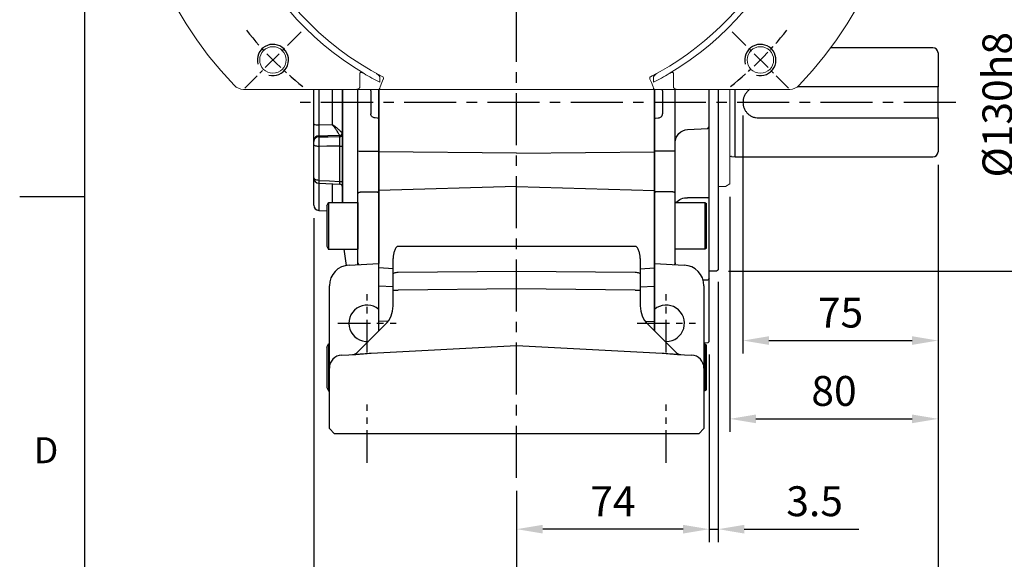
# Model space of a CAD drawing. Units: millimetres. Extents: x -35 to 1400, y -20 to 980.
# Drawn here: x -25 to 354, y 236 to 443 of the extents above; entities that cross this region are included whole.
import ezdxf
from ezdxf.enums import TextEntityAlignment as Align

# ---------------------------------------------------------------- set-up
doc = ezdxf.new("R2010")
doc.units = ezdxf.units.MM
doc.header["$LTSCALE"] = 2
doc.linetypes.add('CENTER', pattern=[2, 1.25, -0.25, 0.25, -0.25])
for name, color, linetype in [('CEN', 2, 'CENTER'), ('DIM', 3, 'Continuous'), ('HAT', 1, 'Continuous'), ('MAIN', 7, 'Continuous')]:
    doc.layers.add(name, color=color, linetype=linetype)
doc.styles.add('ATTDEF', font='txt')
doc.styles.get("Standard").update_dxf_attribs({"font": 'simplex.shx'})
doc.dimstyles.new('C', dxfattribs={"dimscale": 5, "dimtxt": 2.3, "dimasz": 2, "dimexe": 1, "dimexo": 1, "dimgap": 1, "dimtad": 1, "dimtoh": 1, "dimdec": 4, "dimdsep": 46, "dimtxsty": 'Standard', "dimcen": 0, "dimclrd": 256, "dimclre": 256, "dimclrt": 256, "dimadec": 0, "dimazin": 0, "dimtfac": 0.6, "dimtdec": 4, "dimtofl": 0, "dimtmove": 0, "dimatfit": 3, "dimfxl": 0, "dimtolj": 1, "dimarcsym": 0})
doc.dimstyles.new('L$0', dxfattribs={"dimscale": 5, "dimtxt": 2.3, "dimasz": 2, "dimexe": 1, "dimexo": 1, "dimgap": 1, "dimtad": 1, "dimdec": 5, "dimdsep": 46, "dimtxsty": 'Standard', "dimcen": 0, "dimclrd": 256, "dimclre": 256, "dimclrt": 256, "dimadec": 0, "dimazin": 0, "dimtfac": 0.6, "dimtdec": 5, "dimtmove": 0, "dimatfit": 3, "dimfxl": 0, "dimtolj": 1, "dimarcsym": 0})

# ---------------------------------------------------------------- blocks, each defined once
blk = doc.blocks.new('A$Ce0c2850a')
at = {"layer": 'MAIN'}
for p, q in [((0, 119.07), (0, 50.07)), ((3.5, 104.6), (3.5, 119.07)), ((16.5, 95.4), (16.5, 119.07)), ((24.5, 119.07), (24.5, 118.07)), ((24.5, 118.07), (24.5, 110.07)), ((24.5, 110.07), (24.5, 108.59)), ((24, 108.04), (23.07, 108.09)), ((24.5, 108.07), (24, 108.04)), ((24.5, 108.07), (24.5, 95.32)), ((4, 104.04), (3.5, 104.6)), ((11.76, 103.64), (4, 104.04)), ((3.5, 77.62), (3.5, 98.03)), ((16.5, 79), (16.5, 95.4)), ((17.5, 95.23), (24, 95.23)), ((24, 95.23), (24.5, 95.32)), ((24.5, 95.32), (24.5, 79.29)), ((17.5, 79.58), (24, 79.58)), ((24, 79.58), (24.5, 79.29)), ((4, 77.33), (3.5, 77.62)), ((4, 77.33), (11.76, 77.36)), ((16.5, 52.34), (16.5, 79)), ((24.5, 79.29), (24.5, 26.09)), ((5.2, 75.52), (4.5, 75.12)), ((4.5, 57.93), (4.5, 75.12)), ((16.5, 75.52), (5.2, 75.52)), ((5.2, 75.52), (5.2, 57.52)), ((3.5, 62.43), (3.5, 67.09)), ((3.5, 46.26), (3.5, 62.43)), ((4.5, 57.93), (5.2, 57.52)), ((5.2, 57.52), (16.5, 57.52)), ((16.5, 51.65), (16.5, 52.34)), ((1, 49.07), (3.5, 49.07)), ((3.5, 46.26), (4, 45.71)), ((4, 45.71), (5.79, 45.61)), ((3.5, 31.57), (3.5, 38.16)), ((3.5, 22.1), (3.5, 31.57)), ((3.5, 22.1), (4, 21.54)), ((4, 21.54), (5.5, 21.46)), ((5.2, 21.11), (4.5, 20.7)), ((4.5, 3.51), (4.5, 20.7)), ((5.5, 21.11), (5.2, 21.11)), ((5.2, 21.11), (5.2, 3.11)), ((4.5, 3.51), (5.2, 3.11)), ((5.2, 3.11), (5.5, 3.11))]:
    blk.add_line(p, q, dxfattribs=at)
at = {"layer": 'MAIN', "flags": 128}
blk.add_lwpolyline([(16.5, 79), (16.52, 79.12), (16.58, 79.22), (16.67, 79.32), (16.79, 79.41), (16.94, 79.48), (17.12, 79.53), (17.3, 79.57), (17.5, 79.58)], dxfattribs=at)
at = {"layer": 'MAIN'}
for centre, radius, start, end in [((11.5, 98.64), 5, 0, 87), ((17.26, 96.81), 1.59, 241.6405, 278.7481), ((12.12, 71.75), 5.62, 42.1834, 93.6135), ((1, 50.07), 1, 180, 270), ((17.5, 52.34), 0.998, 180.1126, 222.9842)]:
    blk.add_arc(centre, radius, start, end, dxfattribs=at)
blk.add_ellipse((76.41, 114.07), major_axis=(0, 109), ratio=0.504851, start_param=1.529965, end_param=1.611627, dxfattribs=at)
blk.add_open_spline([(21.43, 118.52), (21.44, 118.71), (21.48, 118.9), (21.56, 119.07)], degree=3, dxfattribs=at)
for points, knots in [([(23.07, 108.09), (22.87, 108.1), (22.66, 108.14), (22.28, 108.3), (22.1, 108.4), (21.8, 108.68), (21.67, 108.84), (21.53, 109.12), (21.5, 109.22), (21.45, 109.41), (21.43, 109.52), (21.43, 109.62)], [0, 0, 0, 0, 0.25, 0.25, 0.5, 0.5, 0.75, 0.75, 0.875, 0.875, 1, 1, 1, 1]), ([(24.5, 108.59), (24.5, 108.59), (24.5, 108.59), (24.5, 108.58), (24.5, 108.56), (24.5, 108.53), (24.5, 108.49), (24.5, 108.42), (24.5, 108.33), (24.5, 108.2), (24.5, 108.11), (24.5, 108.07)], [0, 0, 0, 0, 0.083814, 0.165196, 0.245828, 0.327439, 0.411697, 0.500119, 0.671467, 0.833493, 1, 1, 1, 1]), ([(3.5, 98.03), (3.5, 98.12), (3.5, 98.3), (3.5, 98.58), (3.5, 98.85), (3.5, 99.11), (3.5, 99.38), (3.5, 99.64), (3.5, 99.9), (3.5, 100.15), (3.5, 100.4), (3.5, 100.97), (3.5, 101.81), (3.5, 102.79), (3.5, 103.58), (3.5, 104.04), (3.5, 104.3), (3.5, 104.43), (3.5, 104.53), (3.5, 104.59), (3.5, 104.59), (3.5, 104.6)], [0, 0, 0, 0, 0.024992, 0.049914, 0.074796, 0.099666, 0.124552, 0.149485, 0.174492, 0.199603, 0.224844, 0.250245, 0.375577, 0.500137, 0.624598, 0.749988, 0.800573, 0.850638, 0.900411, 0.950121, 1, 1, 1, 1]), ([(3.5, 67.09), (3.5, 67.16), (3.5, 67.3), (3.5, 67.51), (3.5, 67.72), (3.5, 67.95), (3.5, 68.18), (3.5, 68.41), (3.5, 68.65), (3.5, 68.9), (3.5, 69.15), (3.5, 69.75), (3.5, 70.73), (3.5, 72.14), (3.5, 73.57), (3.5, 74.71), (3.5, 75.54), (3.5, 76.09), (3.5, 76.61), (3.5, 77.13), (3.5, 77.45), (3.5, 77.62)], [0, 0, 0, 0, 0.024992, 0.049914, 0.074796, 0.099666, 0.124552, 0.149485, 0.174492, 0.199603, 0.224844, 0.250245, 0.375577, 0.500137, 0.624598, 0.749988, 0.800573, 0.850638, 0.900411, 0.950121, 1, 1, 1, 1]), ([(3.5, 38.16), (3.5, 38.64), (3.5, 39.59), (3.5, 40.98), (3.5, 42.29), (3.5, 43.49), (3.5, 44.53), (3.5, 45.39), (3.5, 45.98), (3.5, 46.19), (3.5, 46.26)], [0, 0, 0, 0, 0.132475, 0.266169, 0.399628, 0.532265, 0.664797, 0.798318, 0.931888, 1, 1, 1, 1])]:
    blk.add_open_spline(points, degree=3, knots=knots, dxfattribs=at)
blk = doc.blocks.new('GJA420')
at = {"color": 0}
for p, q in [((0, 0), (0, 192)), ((0, 75), (-5, 75))]:
    blk.add_line(p, q, dxfattribs=at)
blk.add_text('D', height=2, dxfattribs=at).set_placement((-3.908, 54.5))
at = {"color": 4, "style": 'ATTDEF'}
blk.add_attdef('料號', text='', height=2.5, dxfattribs=at).set_placement((120.5, 3), align=Align.MIDDLE_LEFT)
for tag, p in [('比例', (200.5, 3)), ('版本', (236.5, 3))]:
    blk.add_attdef(tag, text='', height=2.5, dxfattribs=at).set_placement(p, align=Align.MIDDLE_CENTER)
blk = doc.blocks.new('BM12A')
at = {"layer": 'MAIN'}
for p, q in [((-12, 7.78), (-11.3, 8.99)), ((-12, 7.78), (-12, -7.8)), ((-11.3, 8.99), (-11.3, -8.99)), ((-11.3, 8.99), (0, 8.99)), ((0, 8.99), (0, -8.99)), ((-12, -7.8), (-11.3, -9.01)), ((-11.3, -8.99), (0, -8.99))]:
    blk.add_line(p, q, dxfattribs=at)
blk = doc.blocks.new('A$C4561c329')
at = {"layer": 'MAIN'}
for p, q in [((0, 105.83), (0, 119.07)), ((1.93, 119.07), (1.93, 105.41)), ((7.17, 105.49), (7.17, 119.07)), ((11.03, 114.07), (11.03, 119.07)), ((11.06, 119.07), (11.06, 114.07)), ((17, 95.4), (17, 119.07)), ((24.98, 119.07), (25, 118.07)), ((25, 118.07), (25, 110.07)), ((11.03, 75.51), (11.03, 114.07)), ((11.06, 114.07), (11.06, 75.51)), ((25, 110.07), (25, 108.59)), ((24.5, 108.04), (23.57, 108.09)), ((24.5, 108.04), (25, 108.07)), ((25, 108.07), (25, 95.32)), ((1.93, 105.41), (7.17, 105.49)), ((0, 99.05), (0, 99.39)), ((1.93, 101.12), (1.93, 100.78)), ((0, 85.31), (0, 97.83)), ((1.93, 97.12), (1.93, 84.05)), ((10.06, 83.67), (10.06, 97.26)), ((17, 79), (17, 95.4)), ((18, 95.23), (24.5, 95.23)), ((24.5, 95.23), (25, 95.32)), ((25, 95.32), (25, 52.06)), ((0, 84.67), (0, 84.79)), ((0, 74.5), (0, 84.67)), ((1.91, 82.95), (10.07, 82.58)), ((1.93, 82.93), (1.93, 72.5)), ((7.17, 75.51), (7.17, 82.71)), ((18, 79.58), (24.5, 79.58)), ((24.5, 79.58), (25, 79.29)), ((17, 52.34), (17, 79)), ((1.93, 72.5), (5, 72.39)), ((11.59, 57.53), (12.47, 51.33)), ((17, 51.65), (17, 52.34)), ((5, 19.89), (5.7, 21.1)), ((5, 19.89), (5, 4.31)), ((5.7, 21.1), (5.7, 3.12)), ((5.7, 21.1), (6, 21.1)), ((5, 4.31), (5.7, 3.1)), ((5.7, 3.12), (6, 3.12))]:
    blk.add_line(p, q, dxfattribs=at)
at = {"layer": 'MAIN', "flags": 128}
for points in [[(9.97, 101.26), (5.43, 101.18), (1.93, 101.12)], [(1.93, 100.78), (5.58, 100.84), (10.06, 100.91)], [(1.93, 97.12), (1.55, 97.14), (1.19, 97.18), (0.85, 97.25), (0.56, 97.34), (0.32, 97.44), (0.15, 97.57), (0.04, 97.7), (0, 97.83)], [(10.06, 97.26), (5.03, 97.17), (1.93, 97.12)], [(10.06, 97.26), (10.25, 97.25), (10.43, 97.23), (10.6, 97.2), (10.75, 97.15), (10.87, 97.1), (10.95, 97.04), (11.01, 96.98), (11.03, 96.91)], [(1.93, 84.05), (1.55, 84.08), (1.19, 84.16), (0.85, 84.28), (0.56, 84.44), (0.32, 84.63), (0.15, 84.84), (0.04, 85.07), (0, 85.31)], [(1.93, 84.05), (5.99, 83.86), (10.06, 83.67)], [(10.06, 83.67), (10.25, 83.66), (10.43, 83.62), (10.6, 83.56), (10.75, 83.48), (10.87, 83.38), (10.95, 83.28), (11.01, 83.16), (11.03, 83.04)], [(17, 79), (17.02, 79.12), (17.08, 79.22), (17.17, 79.32), (17.29, 79.41), (17.44, 79.48), (17.62, 79.53), (17.8, 79.57), (18, 79.58)]]:
    blk.add_lwpolyline(points, dxfattribs=at)
at = {"layer": 'MAIN'}
for centre, radius, start, end in [((1.48, 108.02), 2.64, 235.9032, 279.757), ((1.86, 99.25), 1.87, 87.9914, 175.7799), ((1.86, 98.92), 1.87, 87.9914, 175.7799), ((9.83, 102.33), 1.08, 277.328, 352.5827), ((10.08, 101.86), 0.948, 268.8089, 355.3825), ((10.1, 101.81), 0.931, 267.7506, 355.4539), ((17.76, 96.81), 1.59, 241.6405, 278.7481), ((2, 84.94), 2, 179.9972, 267.1819), ((1.22, 84.69), 1.22, 180.943, 221.1432), ((10.03, 81.58), 1, 0.0232, 87.898), ((2, 74.5), 2, 180, 268), ((18, 52.34), 0.998, 180.1126, 222.9842)]:
    blk.add_arc(centre, radius, start, end, dxfattribs=at)
blk.add_ellipse((76.91, 114.07), major_axis=(0, 109), ratio=0.504851, start_param=1.529965, end_param=1.611627, dxfattribs=at)
for points in [[(21.93, 118.52), (21.94, 118.71), (21.98, 118.9), (22.06, 119.07)], [(10.06, 100.91), (10.06, 101.03), (10.02, 101.14), (9.97, 101.26)], [(10.06, 100.88), (10.06, 100.89), (10.06, 100.9), (10.06, 100.91)], [(10.9, 102.19), (10.98, 102.06), (11.02, 101.92), (11.03, 101.78)]]:
    blk.add_open_spline(points, degree=3, dxfattribs=at)
for points, knots in [([(23.57, 108.09), (23.37, 108.1), (23.16, 108.14), (22.78, 108.3), (22.6, 108.4), (22.3, 108.68), (22.17, 108.84), (22.03, 109.12), (22, 109.22), (21.95, 109.41), (21.93, 109.52), (21.93, 109.62)], [0, 0, 0, 0, 0.25, 0.25, 0.5, 0.5, 0.75, 0.75, 0.875, 0.875, 1, 1, 1, 1]), ([(25, 108.59), (25, 108.59), (25, 108.59), (25, 108.58), (25, 108.56), (25, 108.53), (25, 108.49), (25, 108.42), (25, 108.33), (25, 108.2), (25, 108.11), (25, 108.07)], [0, 0, 0, 0, 0.083401, 0.164494, 0.245001, 0.326679, 0.411213, 0.500125, 0.672242, 0.834205, 1, 1, 1, 1]), ([(0, 99.39), (0, 99.54), (0, 99.72), (0, 100.12), (0, 100.34), (0, 100.81), (0, 101.05), (0, 101.58), (0, 101.86), (0, 102.43), (0, 102.73), (0, 103.33), (0, 103.64), (0, 104.58), (0, 105.21), (0, 105.83)], [0, 0, 0, 0, 0.125, 0.125, 0.25, 0.25, 0.375, 0.375, 0.5, 0.5, 0.625, 0.625, 0.75, 0.75, 1, 1, 1, 1]), ([(1.93, 105.41), (1.92, 105), (1.92, 104.58), (1.92, 103.95), (1.92, 103.75), (1.91, 103.34), (1.91, 103.15), (1.91, 102.76), (1.91, 102.58), (1.92, 102.23), (1.92, 102.06), (1.92, 101.75), (1.92, 101.61), (1.93, 101.34), (1.93, 101.22), (1.93, 101.12)], [0, 0, 0, 0, 0.25, 0.25, 0.375, 0.375, 0.5, 0.5, 0.625, 0.625, 0.75, 0.75, 0.875, 0.875, 1, 1, 1, 1]), ([(10.9, 102.19), (10.84, 102.29), (10.76, 102.41), (10.57, 102.65), (10.45, 102.78), (10.2, 103.05), (10.06, 103.19), (9.76, 103.48), (9.6, 103.62), (9.09, 104.06), (8.73, 104.35), (8.16, 104.79), (7.96, 104.93), (7.67, 105.14), (7.57, 105.22), (7.37, 105.35), (7.27, 105.42), (7.17, 105.49)], [0, 0, 0, 0, 0.125, 0.125, 0.25, 0.25, 0.375, 0.375, 0.5, 0.5, 0.75, 0.75, 0.875, 0.875, 0.9375, 0.9375, 1, 1, 1, 1]), ([(9.97, 101.26), (9.92, 101.38), (9.86, 101.51), (9.72, 101.8), (9.64, 101.96), (9.45, 102.3), (9.34, 102.47), (9.12, 102.83), (9, 103.02), (8.61, 103.58), (8.34, 103.96), (7.91, 104.54), (7.77, 104.73), (7.54, 105.02), (7.47, 105.12), (7.32, 105.3), (7.24, 105.4), (7.17, 105.49)], [0, 0, 0, 0, 0.125, 0.125, 0.25, 0.25, 0.375, 0.375, 0.5, 0.5, 0.75, 0.75, 0.875, 0.875, 0.9375, 0.9375, 1, 1, 1, 1]), ([(0, 97.83), (0, 97.94), (0, 98.06), (0, 98.3), (0, 98.41), (0, 98.75), (0, 98.94), (0, 99.05)], [0, 0, 0, 0, 0.25, 0.25, 0.5, 0.5, 1, 1, 1, 1]), ([(1.93, 100.78), (1.93, 100.7), (1.92, 100.59), (1.92, 100.37), (1.92, 100.24), (1.91, 99.97), (1.91, 99.82), (1.91, 99.52), (1.91, 99.36), (1.91, 99.02), (1.91, 98.85), (1.91, 98.51), (1.91, 98.33), (1.92, 97.8), (1.92, 97.45), (1.93, 97.12)], [0, 0, 0, 0, 0.125, 0.125, 0.25, 0.25, 0.375, 0.375, 0.5, 0.5, 0.625, 0.625, 0.75, 0.75, 1, 1, 1, 1]), ([(10.06, 97.26), (10.07, 97.59), (10.07, 97.93), (10.07, 98.63), (10.07, 98.97), (10.07, 99.47), (10.07, 99.62), (10.07, 99.93), (10.07, 100.07), (10.07, 100.48), (10.07, 100.7), (10.06, 100.88)], [0, 0, 0, 0, 0.25, 0.25, 0.5, 0.5, 0.625, 0.625, 0.75, 0.75, 1, 1, 1, 1]), ([(0, 84.96), (0, 84.96), (0, 84.95), (0, 85.05), (0, 85.2), (0, 85.3), (0, 85.31)], [0, 0, 0, 0, 0.169225, 0.549428, 0.929598, 1, 1, 1, 1]), ([(1.93, 84.05), (1.93, 84), (1.92, 83.7), (1.91, 83.26), (1.91, 82.95), (1.91, 82.98), (1.91, 82.99)], [0, 0, 0, 0, 0.070078, 0.448565, 0.82715, 1, 1, 1, 1]), ([(10.07, 82.62), (10.07, 82.61), (10.07, 82.59), (10.07, 82.92), (10.07, 83.41), (10.06, 83.67)], [0, 0, 0, 0, 0.191531, 0.573873, 1, 1, 1, 1])]:
    blk.add_open_spline(points, degree=3, knots=knots, dxfattribs=at)
blk.add_blockref('BM12A', (17, 66.52), dxfattribs=at)
blk = doc.blocks.new('A$C3FE74B50')
at = {"layer": 'MAIN'}
for p, q in [((-2, 21), (-41.26, 21)), ((0, 19), (0, 6)), ((-78, -21), (-78, 5)), ((-1, 6), (-54, 6)), ((0, -6), (0, 6)), ((-69, -6), (-1, -6)), ((0, -6), (0, -19)), ((-79.36, -20.81), (-78, -21)), ((-78, -21), (-2, -21))]:
    blk.add_line(p, q, dxfattribs=at)
at = {"layer": 'MAIN', "lineweight": 15}
for p, q in [((-80, 5), (-80, -31.4)), ((-81.73, -32.4), (-84.5, -32.4)), ((-80, -31.4), (-81.73, -32.4))]:
    blk.add_line(p, q, dxfattribs=at)
at = {"layer": 'MAIN'}
for centre, radius, start, end in [((-2, 19), 2, 0, 90), ((-79.47, -21.6), 0.8, 82, 131.3024), ((-2, -19), 2, 270, 0)]:
    blk.add_arc(centre, radius, start, end, dxfattribs=at)
for points, knots in [([(-72.32, 5), (-72.32, 5), (-72.33, 4.99), (-72.5, 4.88), (-72.66, 4.76), (-72.96, 4.51), (-73.1, 4.38), (-73.52, 3.97), (-73.77, 3.67), (-74.2, 3.01), (-74.39, 2.67), (-74.61, 2.13), (-74.68, 1.94), (-74.8, 1.56), (-74.84, 1.37), (-74.96, 0.79), (-75, 0.4), (-75, -0.39), (-74.96, -0.79), (-74.81, -1.56), (-74.69, -1.93), (-74.47, -2.48), (-74.38, -2.66), (-74.2, -3.01), (-74.1, -3.17), (-73.88, -3.5), (-73.76, -3.65), (-73.52, -3.96), (-73.38, -4.1), (-72.97, -4.52), (-72.67, -4.77), (-72.02, -5.2), (-71.67, -5.39), (-70.94, -5.69), (-70.57, -5.8), (-69.8, -5.96), (-69.4, -6), (-69, -6)], [0.1862712, 0.1862712, 0.1862712, 0.1862712, 0.1875, 0.1875, 0.21875, 0.21875, 0.25, 0.25, 0.3125, 0.3125, 0.375, 0.375, 0.40625, 0.40625, 0.4375, 0.4375, 0.5, 0.5, 0.5625, 0.5625, 0.625, 0.625, 0.65625, 0.65625, 0.6875, 0.6875, 0.71875, 0.71875, 0.75, 0.75, 0.8125, 0.8125, 0.875, 0.875, 0.9375, 0.9375, 1, 1, 1, 1]), ([(0, 6), (0, 6), (-0.02, 6), (-0.12, 6), (-0.19, 6), (-0.47, 6), (-0.73, 6), (-1, 6)], [0, 0, 0, 0, 0.25, 0.25, 0.5, 0.5, 1, 1, 1, 1]), ([(-1, -6), (-0.86, -6), (-0.73, -6), (-0.49, -6), (-0.38, -6), (-0.19, -6), (-0.12, -6), (-0.03, -6), (0, -6), (0, -6)], [0, 0, 0, 0, 0.25, 0.25, 0.5, 0.5, 0.75, 0.75, 1, 1, 1, 1])]:
    blk.add_open_spline(points, degree=3, knots=knots, dxfattribs=at)
blk = doc.blocks.new('*D26')
at = {"layer": 'Defpoints', "color": 0}
for p in [(240.05, 319.38), (166.05, 266.92), (166.05, 247.12)]:
    blk.add_point(p, dxfattribs=at)
at = {"layer": 'DIM', "lineweight": -2}
for p, q in [((240.05, 314.38), (240.05, 242.12)), ((166.05, 261.92), (166.05, 242.12)), ((230.05, 247.12), (176.05, 247.12))]:
    blk.add_line(p, q, dxfattribs=at)
at = {"layer": 'DIM'}
for points in [[(176.05, 248.79), (176.05, 245.45), (166.05, 247.12)], [(230.05, 248.79), (230.05, 245.45), (240.05, 247.12)]]:
    blk.add_solid(points, dxfattribs=at)
at = {"layer": 'DIM', "insert": (203.05, 257.87), "char_height": 11.5, "attachment_point": 5}
blk.add_mtext('\\A1;74', dxfattribs=at)
blk = doc.blocks.new('*D27')
at = {"layer": 'Defpoints', "color": 0}
for p in [(243.55, 347.35), (240.05, 319.38), (243.55, 247.12)]:
    blk.add_point(p, dxfattribs=at)
at = {"layer": 'DIM', "lineweight": -2}
for p, q in [((243.55, 342.35), (243.55, 242.12)), ((240.05, 314.38), (240.05, 242.12)), ((230.05, 247.12), (220.05, 247.12)), ((240.05, 247.12), (243.55, 247.12)), ((253.55, 247.12), (297.64, 247.12))]:
    blk.add_line(p, q, dxfattribs=at)
at = {"layer": 'DIM'}
for points in [[(230.05, 248.79), (230.05, 245.45), (240.05, 247.12)], [(253.55, 248.79), (253.55, 245.45), (243.55, 247.12)]]:
    blk.add_solid(points, dxfattribs=at)
at = {"layer": 'DIM', "insert": (280.6, 257.87), "char_height": 11.5, "attachment_point": 5}
blk.add_mtext('\\A1;3.5', dxfattribs=at)
blk = doc.blocks.new('*D28')
at = {"layer": 'Defpoints', "color": 0}
for p in [(328.05, 392.35), (166.05, 266.92), (166.05, 204.61)]:
    blk.add_point(p, dxfattribs=at)
at = {"layer": 'DIM', "lineweight": -2}
for p, q in [((328.05, 387.35), (328.05, 199.61)), ((166.05, 261.92), (166.05, 199.61)), ((318.05, 204.61), (176.05, 204.61))]:
    blk.add_line(p, q, dxfattribs=at)
at = {"layer": 'DIM'}
for points in [[(176.05, 206.27), (176.05, 202.94), (166.05, 204.61)], [(318.05, 206.27), (318.05, 202.94), (328.05, 204.61)]]:
    blk.add_solid(points, dxfattribs=at)
at = {"layer": 'DIM', "insert": (247.05, 215.36), "char_height": 11.5, "attachment_point": 5}
blk.add_mtext('\\A1;162', dxfattribs=at)
blk = doc.blocks.new('*D29')
at = {"layer": 'Defpoints', "color": 0}
for p in [(328.05, 392.35), (88.05, 371.78), (88.05, 166.57)]:
    blk.add_point(p, dxfattribs=at)
at = {"layer": 'DIM', "lineweight": -2}
for p, q in [((328.05, 387.35), (328.05, 161.57)), ((88.05, 366.78), (88.05, 161.57)), ((318.05, 166.57), (98.05, 166.57))]:
    blk.add_line(p, q, dxfattribs=at)
at = {"layer": 'DIM'}
for points in [[(98.05, 168.23), (98.05, 164.9), (88.05, 166.57)], [(318.05, 168.23), (318.05, 164.9), (328.05, 166.57)]]:
    blk.add_solid(points, dxfattribs=at)
at = {"layer": 'DIM', "insert": (208.05, 177.32), "char_height": 11.5, "attachment_point": 5}
blk.add_mtext('\\A1;240', dxfattribs=at)
blk = doc.blocks.new('*D30')
at = {"layer": 'Defpoints', "color": 0}
for p in [(253.05, 411.35), (328.05, 392.35), (328.05, 319.7)]:
    blk.add_point(p, dxfattribs=at)
at = {"layer": 'DIM', "lineweight": -2}
for p, q in [((253.05, 406.35), (253.05, 314.7)), ((328.05, 387.35), (328.05, 314.7)), ((263.05, 319.7), (318.05, 319.7))]:
    blk.add_line(p, q, dxfattribs=at)
at = {"layer": 'DIM'}
for points in [[(263.05, 321.37), (263.05, 318.03), (253.05, 319.7)], [(318.05, 321.37), (318.05, 318.03), (328.05, 319.7)]]:
    blk.add_solid(points, dxfattribs=at)
at = {"layer": 'DIM', "insert": (290.55, 330.45), "char_height": 11.5, "attachment_point": 5}
blk.add_mtext('\\A1;75', dxfattribs=at)
blk = doc.blocks.new('*D31')
at = {"layer": 'Defpoints', "color": 0}
for p in [(328.05, 392.35), (248.05, 379.95), (328.05, 289.57)]:
    blk.add_point(p, dxfattribs=at)
at = {"layer": 'DIM', "lineweight": -2}
for p, q in [((328.05, 387.35), (328.05, 284.57)), ((248.05, 374.95), (248.05, 284.57)), ((258.05, 289.57), (318.05, 289.57))]:
    blk.add_line(p, q, dxfattribs=at)
at = {"layer": 'DIM'}
for points in [[(258.05, 291.24), (258.05, 287.9), (248.05, 289.57)], [(318.05, 291.24), (318.05, 287.9), (328.05, 289.57)]]:
    blk.add_solid(points, dxfattribs=at)
at = {"layer": 'DIM', "insert": (288.05, 300.32), "char_height": 11.5, "attachment_point": 5}
blk.add_mtext('\\A1;80', dxfattribs=at)
blk = doc.blocks.new('*D32')
at = {"layer": 'Defpoints', "color": 0}
for p in [(341.17, 476.35), (361.63, 476.35), (242.55, 346.35)]:
    blk.add_point(p, dxfattribs=at)
at = {"layer": 'DIM', "lineweight": -2}
for p, q in [((361.63, 356.35), (361.63, 445)), ((247.55, 346.35), (366.63, 346.35))]:
    blk.add_line(p, q, dxfattribs=at)
at = {"layer": 'DIM'}
blk.add_solid([(359.97, 356.35), (363.3, 356.35), (361.63, 346.35)], dxfattribs=at)
at = {"layer": 'DIM', "insert": (350.88, 410.43), "char_height": 11.5, "attachment_point": 5, "rotation": 90}
blk.add_mtext('\\A1;%%C130h8', dxfattribs=at)
blk = doc.blocks.new('_None')
blk = doc.blocks.new('A$Cc65d8fe8')
at = {"layer": 'CEN', "ltscale": 8}
for p, q in [((83.99, 0), (83.99, 414.43)), ((252.77, 144.43), (-0.48, 144.43))]:
    blk.add_line(p, q, dxfattribs=at)
at = {"layer": 'CEN', "ltscale": 5}
for p, q in [((26.49, 48.24), (26.49, 70.63)), ((141.49, 48.24), (141.49, 70.63)), ((15.3, 59.43), (37.68, 59.43)), ((130.3, 59.43), (152.68, 59.43)), ((26.49, 5.74), (26.49, 28.13)), ((141.49, 5.74), (141.49, 28.13))]:
    blk.add_line(p, q, dxfattribs=at)
at = {"layer": 'MAIN'}
for p, q in [((30.99, 125.42), (30.99, 149.43)), ((136.99, 125.42), (136.99, 149.43)), ((83.99, 124.94), (30.99, 125.42)), ((30.99, 110.51), (30.99, 125.42)), ((83.99, 124.94), (136.99, 125.42)), ((136.99, 110.51), (136.99, 125.42)), ((83.99, 112.1), (30.99, 110.51)), ((30.99, 80.71), (30.99, 110.51)), ((83.99, 112.1), (136.99, 110.51)), ((136.99, 80.71), (136.99, 110.51)), ((36.49, 78.38), (36.49, 84.34)), ((131.49, 84.34), (131.49, 78.38)), ((19.57, 81.83), (30.99, 82.43)), ((30.99, 73.66), (30.99, 80.71)), ((36.49, 80.42), (30.99, 80.71)), ((131.49, 80.42), (136.99, 80.71)), ((136.99, 82.43), (148.41, 81.83)), ((136.99, 73.66), (136.99, 80.71)), ((36.49, 72.23), (36.49, 78.38)), ((38.39, 79.06), (83.99, 79.48)), ((83.99, 79.48), (129.59, 79.06)), ((131.49, 78.38), (131.49, 72.23)), ((11.99, 42.19), (11.99, 73.84)), ((30.99, 60.23), (30.99, 73.66)), ((36.49, 73.47), (30.99, 73.66)), ((36.49, 72.23), (38.39, 72.23)), ((36.49, 66.1), (36.49, 72.23)), ((83.99, 72.65), (38.39, 72.23)), ((129.59, 72.23), (83.99, 72.65)), ((129.59, 72.23), (131.49, 72.23)), ((131.49, 73.47), (136.99, 73.66)), ((131.49, 72.23), (131.49, 66.1)), ((136.99, 60.23), (136.99, 73.66)), ((155.99, 73.84), (155.99, 42.19)), ((22.8, 48.27), (33.56, 59.03)), ((30.99, 56.46), (30.99, 60.23)), ((34.48, 60.09), (30.99, 60.23)), ((133.5, 60.09), (136.99, 60.23)), ((134.42, 59.03), (145.18, 48.27)), ((136.99, 56.46), (136.99, 60.23)), ((28.07, 47.95), (83.99, 50.88)), ((83.99, 50.88), (139.91, 47.95)), ((141.49, 52.43), (141, 52.45)), ((16.73, 47.18), (22.18, 47.47)), ((145.8, 47.47), (151.25, 47.18)), ((11.99, 18.93), (11.99, 42.19)), ((155.99, 42.19), (155.99, 18.93)), ((13.99, 16.93), (11.99, 18.93)), ((155.99, 18.93), (153.99, 16.93)), ((14.94, 16.93), (13.99, 16.93)), ((83.99, 16.93), (14.94, 16.93)), ((153.04, 16.93), (83.99, 16.93)), ((153.99, 16.93), (153.04, 16.93))]:
    blk.add_line(p, q, dxfattribs=at)
at = {"layer": 'MAIN', "flags": 128}
for points in [[(36.49, 78.38), (36.53, 78.51), (36.63, 78.63), (36.81, 78.75), (37.04, 78.85), (37.32, 78.93), (37.65, 79), (38.01, 79.04), (38.39, 79.06)], [(129.59, 79.06), (129.97, 79.04), (130.33, 79), (130.65, 78.93), (130.94, 78.85), (131.17, 78.75), (131.35, 78.63), (131.45, 78.51), (131.49, 78.38)]]:
    blk.add_lwpolyline(points, dxfattribs=at)
at = {"layer": 'MAIN'}
for centre, radius, start, end in [((19.99, 73.84), 8, 93, 180), ((147.99, 73.84), 8, 0, 87), ((26.49, 59.43), 7, 49.9948, 274.0413), ((26.49, 66.1), 10, 315, 0), ((141.49, 66.1), 10, 180, 225), ((141.49, 59.43), 7, 270, 130.0052), ((16.99, 42.19), 5, 93, 180), ((20.68, 50.39), 3, 273, 315), ((147.3, 50.39), 3, 225, 267), ((150.99, 42.19), 5, 0, 87)]:
    blk.add_arc(centre, radius, start, end, dxfattribs=at)
for points, knots in [([(83.99, 88.96), (83.99, 89.41), (83.99, 89.88), (83.99, 90.85), (83.99, 91.32), (83.99, 91.77)], [0, 0, 0, 0, 0.5, 0.5, 1, 1, 1, 1]), ([(38.39, 89.01), (38.27, 89.01), (38.16, 88.98), (37.96, 88.88), (37.87, 88.81), (37.63, 88.57), (37.5, 88.38), (37.28, 87.99), (37.19, 87.79), (37.03, 87.37), (36.95, 87.16), (36.76, 86.52), (36.67, 86.09), (36.53, 85.22), (36.49, 84.78), (36.49, 84.34)], [0, 0, 0, 0, 0.0625, 0.0625, 0.125, 0.125, 0.25, 0.25, 0.375, 0.375, 0.5, 0.5, 0.75, 0.75, 1, 1, 1, 1]), ([(83.99, 88.96), (75.4, 88.96), (66.81, 88.97), (58.22, 88.98), (51.61, 88.99), (45, 89), (38.39, 89.01)], [0, 0, 0, 0, 0.0258075, 0.0258075, 0.0258075, 0.04567659, 0.04567659, 0.04567659, 0.04567659]), ([(131.49, 84.34), (131.49, 84.78), (131.45, 85.22), (131.31, 86.1), (131.22, 86.53), (131.02, 87.17), (130.95, 87.38), (130.79, 87.79), (130.69, 88), (130.47, 88.39), (130.35, 88.57), (130.11, 88.81), (130.02, 88.88), (129.82, 88.98), (129.71, 89.01), (129.59, 89.01)], [0, 0, 0, 0, 0.25, 0.25, 0.5, 0.5, 0.625, 0.625, 0.75, 0.75, 0.875, 0.875, 0.9375, 0.9375, 1, 1, 1, 1]), ([(22.18, 47.47), (22.66, 47.49), (23.13, 47.54), (24.1, 47.63), (24.58, 47.68), (26.05, 47.81), (27.05, 47.89), (28.07, 47.95)], [0, 0, 0, 0, 0.25, 0.25, 0.5, 0.5, 1, 1, 1, 1]), ([(139.91, 47.95), (140.93, 47.89), (141.93, 47.81), (143.4, 47.68), (143.88, 47.63), (144.85, 47.54), (145.32, 47.49), (145.8, 47.47)], [0, 0, 0, 0, 0.5, 0.5, 0.75, 0.75, 1, 1, 1, 1])]:
    blk.add_open_spline(points, degree=3, knots=knots, dxfattribs=at)
blk.add_open_spline([(129.59, 89.01), (114.39, 88.98), (99.19, 88.97), (83.99, 88.96)], degree=3, dxfattribs=at)
blk = doc.blocks.new('A$C5b9bb999')
at = {"layer": 'CEN', "ltscale": 3}
for p, q in [((67.15, 22.16), (45.45, 0.46)), ((232.83, 22.16), (254.54, 0.46))]:
    blk.add_line(p, q, dxfattribs=at)
for start, end in [(218.3596, 231.6404), (308.3596, 321.6404)]:
    blk.add_arc((149.99, 105), 132.5, start, end, dxfattribs=at)
at = {"layer": 'HAT'}
for centre in [(56.3, 11.31), (243.69, 11.31)]:
    blk.add_arc(centre, 6, 255, 195, dxfattribs=at)
at = {"layer": 'MAIN', "linetype": 'Continuous', "lineweight": 0}
for p, q in [((89.72, 6.31), (89.72, 1)), ((97.4, 2.73), (97.4, 4.56)), ((202.59, 4.56), (202.59, 2.73)), ((210.27, 1), (210.27, 6.31)), ((88.47, 0), (44.99, 0)), ((96.98, 0), (88.47, 0)), ((211.52, 0), (203.01, 0)), ((254.99, 0), (211.52, 0))]:
    blk.add_line(p, q, dxfattribs=at)
at = {"layer": 'MAIN', "linetype": 'Continuous', "lineweight": 0, "flags": 128}
for points in [[(97.48, 1), (98.18, 2.6), (98.74, 3.9)], [(201.25, 3.9), (201.81, 2.6), (202.51, 1)], [(96.98, 0), (97.08, 0.02), (97.17, 0.08), (97.26, 0.17), (97.33, 0.29), (97.39, 0.44), (97.44, 0.62), (97.47, 0.8), (97.48, 1)], [(203.01, 0), (202.91, 0.02), (202.82, 0.08), (202.73, 0.17), (202.66, 0.29), (202.59, 0.44), (202.55, 0.62), (202.52, 0.8), (202.51, 1)]]:
    blk.add_lwpolyline(points, dxfattribs=at)
at = {"layer": 'MAIN', "linetype": 'Continuous', "lineweight": 0}
for centre in [(56.3, 11.31), (243.69, 11.31)]:
    blk.add_circle(centre, 5.1, dxfattribs=at)
for centre, radius, start, end in [((149.99, 105), 150, 316.3972, 223.6028), ((149.99, 105), 115, 300.6698, 239.3302), ((149.99, 105), 112.58, 297.1957, 70.9276), ((149.99, 105), 112.58, 162.6167, 242.8043), ((149.99, 105), 115, 239.3302, 242.7822), ((97.94, 4.32), 0.907, 332.2073, 28.6702), ((202.05, 4.32), 0.907, 151.3298, 207.7927), ((149.99, 105), 115, 297.2178, 300.6698), ((44.99, 5), 5, 223.6028, 270), ((254.99, 5), 5, 270, 316.3972)]:
    blk.add_arc(centre, radius, start, end, dxfattribs=at)
for points, knots in [([(91.33, 6.09), (91.08, 6.24), (90.82, 6.36), (90.4, 6.47), (90.26, 6.49), (90.04, 6.48), (89.97, 6.46), (89.84, 6.41), (89.77, 6.37), (89.72, 6.31)], [0, 0, 0, 0, 0.5, 0.5, 0.75, 0.75, 0.875, 0.875, 1, 1, 1, 1]), ([(95.97, 6.14), (96.29, 5.96), (96.59, 5.76), (96.99, 5.38), (97.11, 5.23), (97.26, 5), (97.31, 4.92), (97.37, 4.74), (97.4, 4.65), (97.4, 4.56)], [0, 0, 0, 0, 0.5, 0.5, 0.75, 0.75, 0.875, 0.875, 1, 1, 1, 1]), ([(202.59, 4.56), (202.59, 4.65), (202.61, 4.74), (202.68, 4.91), (202.72, 5), (202.87, 5.23), (203, 5.37), (203.39, 5.75), (203.7, 5.96), (204.02, 6.14)], [0, 0, 0, 0, 0.125, 0.125, 0.25, 0.25, 0.5, 0.5, 1, 1, 1, 1]), ([(210.27, 6.31), (210.22, 6.37), (210.15, 6.41), (210.02, 6.46), (209.95, 6.48), (209.73, 6.49), (209.59, 6.47), (209.17, 6.36), (208.91, 6.24), (208.65, 6.09)], [0, 0, 0, 0, 0.125, 0.125, 0.25, 0.25, 0.5, 0.5, 1, 1, 1, 1]), ([(89.72, 1), (89.72, 0.97), (89.72, 0.92), (89.7, 0.84), (89.68, 0.76), (89.65, 0.67), (89.61, 0.59), (89.56, 0.51), (89.5, 0.43), (89.43, 0.36), (89.34, 0.28), (89.23, 0.21), (89.09, 0.13), (88.91, 0.06), (88.7, 0.01), (88.55, 0), (88.47, 0)], [0, 0, 0, 0, 0.04358, 0.088393, 0.134716, 0.182801, 0.232873, 0.285131, 0.339752, 0.396888, 0.456675, 0.533775, 0.62654, 0.735114, 0.859583, 1, 1, 1, 1]), ([(99.92, 0), (99.4, 0), (98.9, 0), (97.91, 0), (97.43, 0), (96.98, 0)], [0, 0, 0, 0, 0.5, 0.5, 1, 1, 1, 1]), ([(200.07, 0), (191.72, 0), (183.38, 0), (166.68, 0), (149.99, 0), (133.3, 0), (116.61, 0), (108.27, 0), (99.92, 0)], [0, 0, 0, 0, 0.25, 0.25, 0.5, 0.75, 0.75, 1, 1, 1, 1]), ([(203.01, 0), (202.56, 0), (202.08, 0), (201.1, 0), (200.59, 0), (200.07, 0)], [0, 0, 0, 0, 0.5, 0.5, 1, 1, 1, 1]), ([(211.52, 0), (211.48, 0), (211.4, 0), (211.28, 0.02), (211.17, 0.04), (211.07, 0.07), (210.98, 0.1), (210.89, 0.14), (210.82, 0.17), (210.75, 0.21), (210.69, 0.25), (210.6, 0.32), (210.5, 0.41), (210.4, 0.56), (210.32, 0.7), (210.28, 0.85), (210.27, 0.95), (210.27, 1)], [0, 0, 0, 0, 0.072256, 0.140516, 0.204784, 0.265067, 0.321374, 0.373713, 0.422099, 0.466545, 0.507073, 0.543711, 0.649332, 0.746724, 0.83681, 0.920756, 1, 1, 1, 1])]:
    blk.add_open_spline(points, degree=3, knots=knots, dxfattribs=at)
for points in [[(98.54, 4.87), (98.61, 4.83), (98.67, 4.8), (98.74, 4.76)], [(201.25, 4.76), (201.32, 4.8), (201.38, 4.83), (201.45, 4.87)], [(201.45, 4.87), (202.31, 5.28), (203.17, 5.7), (204.02, 6.14)]]:
    blk.add_open_spline(points, degree=3, dxfattribs=at)
blk = doc.blocks.new('*D53')
at = {"layer": 'Defpoints', "color": 0}
for p in [(235.81, 634), (96.29, 408.7)]:
    blk.add_point(p, dxfattribs=at)
at = {"layer": 'DIM', "lineweight": -2}
for p, q in [((270.61, 690.18), (241.08, 642.5)), ((350.08, 690.18), (270.61, 690.18))]:
    blk.add_line(p, q, dxfattribs=at)
blk.add_arc((166.05, 521.35), 132.5, 53.8025, 60.392, dxfattribs=at)
at = {"layer": 'DIM'}
blk.add_solid([(239.66, 643.38), (242.49, 641.62), (235.81, 634)], dxfattribs=at)
at = {"layer": 'DIM', "insert": (312.84, 710.51), "char_height": 11.5, "attachment_point": 5}
blk.add_mtext('\\A1;PCD∅265\\P4xM12', dxfattribs=at)

msp = doc.modelspace()

# ---------------------------------------------------------------- block references
at = {"layer": 'CEN', "xscale": -1}
msp.add_blockref('A$Ce0c2850a', (243.549426, 297.280374), dxfattribs=at)
at = {"layer": 'DIM', "xscale": 5, "yscale": 5, "zscale": 5}
msp.add_blockref('GJA420', (0, 0), dxfattribs=at)
at = {"layer": 'DIM'}
for name, p in [('A$C5b9bb999', (16.055255, 416.349)), ('A$Cc65d8fe8', (82.059564, 266.9153)), ('A$C3FE74B50', (328.049428, 411.349001)), ('A$C4561c329', (88.049427, 297.280377))]:
    msp.add_blockref(name, p, dxfattribs=at)

# ---------------------------------------------------------------- dimensions: what is measured, and where the dimension line sits
dim = msp.add_diameter_dim_2p(p1=(96.286545, 408.701808), p2=(235.812311, 633.996194), text='PCD<>\\P4xM12', dimstyle='C', dxfattribs=at)
dim.commit()
dim.dimension.update_dxf_attribs({"geometry": '*D53', "text_midpoint": (312.844483, 690.178723), "dimtype": 163})
dim = msp.add_linear_dim(base=(361.632829, 476.349001), p1=(242.549428, 346.349001), p2=(341.168586, 476.349001), angle=90, text='%%C<>h8', dimstyle='L$0', override={"dimblk2": 'None', "dimsah": 1, "dimse2": 1, "dimsd2": 1}, dxfattribs=at)
dim.commit()
dim.dimension.update_dxf_attribs({"geometry": '*D32', "text_midpoint": (361.632829, 410.431894), "dimtype": 160})
for base, p1, p2, picture, middle in [((328.049428, 319.700439), (253.049428, 411.349001), (328.049428, 392.349001), '*D30', (290.549428, 330.450439)), ((88.049428, 166.565567), (328.049428, 392.349001), (88.049428, 371.780378), '*D29', (208.049428, 177.315567)), ((166.049428, 204.608097), (328.049428, 392.349001), (166.049428, 266.9153), '*D28', (247.049428, 215.358097)), ((328.049428, 289.570009), (248.049428, 379.949001), (328.049428, 392.349001), '*D31', (288.049428, 300.320009)), ((243.549428, 247.119236), (240.049428, 319.377378), (243.549428, 347.349001), '*D27', (280.597047, 257.869236))]:
    dim = msp.add_linear_dim(base=base, p1=p1, p2=p2, angle=180, dimstyle='L$0', dxfattribs=at)
    dim.commit()
    dim.dimension.update_dxf_attribs({"geometry": picture, "text_midpoint": middle})
dim = msp.add_linear_dim(base=(166.049428, 247.119236), p1=(240.049428, 319.377378), p2=(166.049428, 266.9153), dimstyle='L$0', dxfattribs=at)
dim.commit()
dim.dimension.update_dxf_attribs({"geometry": '*D26', "text_midpoint": (203.049428, 257.869236)})

doc.saveas('drawing.dxf')
